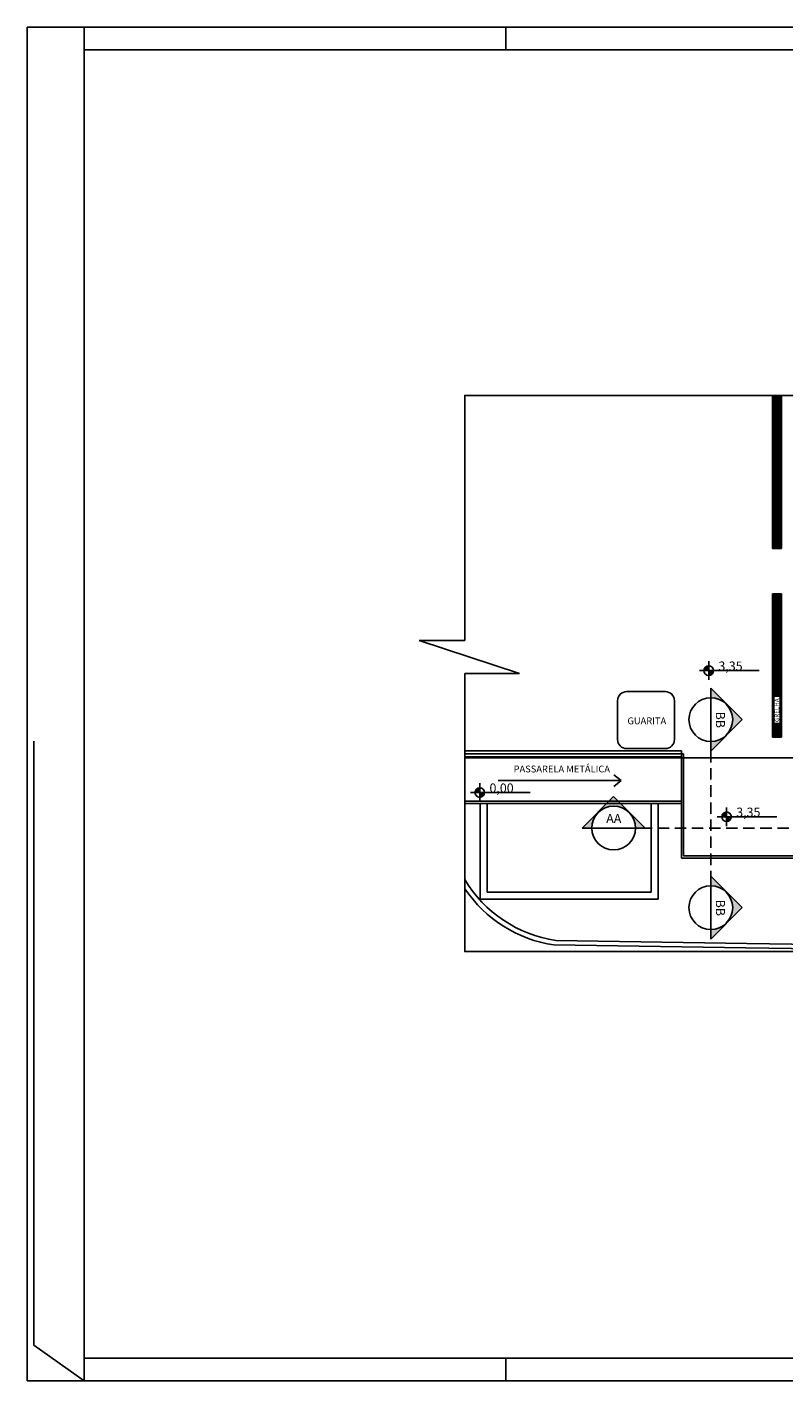
# Model space of a CAD drawing. Units: millimetres. Extents: x 128 to 360, y 13 to 85.
# Drawn here: x 322 to 339, y 13 to 43 of the extents above; entities that cross this region are included whole.
import ezdxf
from ezdxf.enums import TextEntityAlignment as Align

# ---------------------------------------------------------------- set-up
doc = ezdxf.new("R2010")
doc.units = ezdxf.units.MM
doc.linetypes.add('HIDDEN', pattern=[0.375, 0.25, -0.125])
for name, color, linetype in [('Chamada', 7, 'Continuous'), ('Eixos', 210, 'Continuous'), ('Estrutura Cocreto', 5, 'Continuous'), ('Folha', 2, 'Continuous'), ('Linha de corte', 7, 'HIDDEN'), ('Texto_Comodos', 2, 'Continuous'), ('Textos', 7, 'Continuous')]:
    doc.layers.add(name, color=color, linetype=linetype)
doc.styles.add('Arial', font='ARIAL.TTF')

msp = doc.modelspace()

# ---------------------------------------------------------------- hatches: boundary and pattern name
h = msp.add_hatch(color=256)
h.paths.add_polyline_path([(336.97109, 28.76986, 0.41421356), (336.86602, 28.66479), (336.97109, 28.66479)])
h.paths.add_polyline_path([(337.07615, 28.66479), (336.97109, 28.66479), (336.97109, 28.55973, 0.41421356)])
h = msp.add_hatch(color=256)
h.paths.add_polyline_path([(331.94854, 26.09464, 0.41421356), (331.84348, 25.98957), (331.94854, 25.98957)])
h.paths.add_polyline_path([(332.05361, 25.98957), (331.94854, 25.98957), (331.94854, 25.88451, 0.41421356)])
h = msp.add_hatch(color=256)
h.paths.add_polyline_path([(337.36231, 25.5637, 0.41421356), (337.25724, 25.45864), (337.36231, 25.45864)])
h.paths.add_polyline_path([(337.46737, 25.45864), (337.36231, 25.45864), (337.36231, 25.35357, 0.41421356)])
at = {"layer": 'Chamada'}
for points in [[(337.70814, 27.5908), (337.01694, 28.282), (337.01694, 28.0708, -1), (337.01694, 27.1108), (337.01694, 26.8996)], [(334.88422, 25.90135), (334.19302, 25.21015), (334.40422, 25.21015, -1), (335.36422, 25.21015), (335.57542, 25.21015)], [(337.70814, 23.46604), (337.01694, 24.15724), (337.01694, 23.94604, -1), (337.01694, 22.98604), (337.01694, 22.77484)]]:
    msp.add_hatch(color=256, dxfattribs=at).paths.add_polyline_path(points)

# ---------------------------------------------------------------- linework, layer by layer
for p, q in [((336.97109, 28.86986), (336.97109, 28.45973)), ((336.76602, 28.66479), (338.07615, 28.66479)), ((331.94854, 26.19464), (331.94854, 25.78451)), ((331.74348, 25.98957), (333.05361, 25.98957)), ((337.36231, 25.6637), (337.36231, 25.25357)), ((337.15724, 25.45864), (338.46737, 25.45864))]:
    msp.add_line(p, q)
for centre in [(336.97109, 28.66479), (331.94854, 25.98957), (337.36231, 25.45864)]:
    msp.add_circle(centre, 0.10507)
for p, q in [((337.01694, 28.282), (337.01694, 26.8996)), ((337.01694, 28.282), (337.70814, 27.5908)), ((337.01694, 26.8996), (337.70814, 27.5908)), ((334.19302, 25.21015), (334.88422, 25.90135)), ((335.57542, 25.21015), (334.88422, 25.90135)), ((334.19302, 25.21015), (335.57542, 25.21015)), ((337.01694, 24.15724), (337.01694, 22.77484)), ((337.01694, 24.15724), (337.70814, 23.46604)), ((337.01694, 22.77484), (337.70814, 23.46604))]:
    msp.add_line(p, q, dxfattribs=at)
for centre in [(337.01694, 27.5908), (334.88422, 25.21015), (337.01694, 23.46604)]:
    msp.add_circle(centre, 0.48, dxfattribs=at)
at = {"layer": 'Eixos'}
for p, q in [((332.35204, 26.25323), (335.05204, 26.25323)), ((335.05226, 26.25323), (334.89226, 26.38079)), ((335.05226, 26.25323), (334.89226, 26.12567))]:
    msp.add_line(p, q, dxfattribs=at)
at = {"layer": 'Estrutura Cocreto'}
for p, q in [((338.37065, 34.70323), (338.37065, 31.34191)), ((338.57065, 34.70191), (338.37065, 34.70191)), ((338.57065, 34.67191), (338.37065, 34.67191)), ((338.57065, 34.64191), (338.37065, 34.64191)), ((338.57065, 34.61191), (338.37065, 34.61191)), ((338.57065, 34.58191), (338.37065, 34.58191)), ((338.57065, 34.55191), (338.37065, 34.55191)), ((338.57065, 34.52191), (338.37065, 34.52191)), ((338.57065, 34.49191), (338.37065, 34.49191)), ((338.57065, 34.46191), (338.37065, 34.46191)), ((338.57065, 34.70323), (338.57065, 31.34191)), ((338.57065, 34.43191), (338.37065, 34.43191)), ((338.57065, 34.40191), (338.37065, 34.40191)), ((338.57065, 34.37191), (338.37065, 34.37191)), ((338.57065, 34.34191), (338.37065, 34.34191)), ((338.57065, 34.31191), (338.37065, 34.31191)), ((338.57065, 34.28191), (338.37065, 34.28191)), ((338.57065, 34.25191), (338.37065, 34.25191)), ((338.57065, 34.22191), (338.37065, 34.22191)), ((338.57065, 34.19191), (338.37065, 34.19191)), ((338.57065, 34.16191), (338.37065, 34.16191)), ((338.57065, 34.13191), (338.37065, 34.13191)), ((338.57065, 34.10191), (338.37065, 34.10191)), ((338.57065, 34.07191), (338.37065, 34.07191)), ((338.57065, 34.04191), (338.37065, 34.04191)), ((338.57065, 34.01191), (338.37065, 34.01191)), ((338.57065, 33.98191), (338.37065, 33.98191)), ((338.57065, 33.95191), (338.37065, 33.95191)), ((338.57065, 33.92191), (338.37065, 33.92191)), ((338.57065, 33.89191), (338.37065, 33.89191)), ((338.57065, 33.86191), (338.37065, 33.86191)), ((338.57065, 33.83191), (338.37065, 33.83191)), ((338.57065, 33.80191), (338.37065, 33.80191)), ((338.57065, 33.77191), (338.37065, 33.77191)), ((338.57065, 33.74191), (338.37065, 33.74191)), ((338.57065, 33.71191), (338.37065, 33.71191)), ((338.57065, 33.68191), (338.37065, 33.68191)), ((338.57065, 33.65191), (338.37065, 33.65191)), ((338.57065, 33.62191), (338.37065, 33.62191)), ((338.57065, 33.59191), (338.37065, 33.59191)), ((338.57065, 33.56191), (338.37065, 33.56191)), ((338.57065, 33.53191), (338.37065, 33.53191)), ((338.57065, 33.50191), (338.37065, 33.50191)), ((338.57065, 33.47191), (338.37065, 33.47191)), ((338.57065, 33.44191), (338.37065, 33.44191)), ((338.57065, 33.41191), (338.37065, 33.41191)), ((338.57065, 33.38191), (338.37065, 33.38191)), ((338.57065, 33.35191), (338.37065, 33.35191)), ((338.57065, 33.32191), (338.37065, 33.32191)), ((338.57065, 33.29191), (338.37065, 33.29191)), ((338.57065, 33.26191), (338.37065, 33.26191)), ((338.57065, 33.23191), (338.37065, 33.23191)), ((338.57065, 33.20191), (338.37065, 33.20191)), ((338.57065, 33.17191), (338.37065, 33.17191)), ((338.57065, 33.14191), (338.37065, 33.14191)), ((338.57065, 33.11191), (338.37065, 33.11191)), ((338.57065, 33.08191), (338.37065, 33.08191)), ((338.57065, 33.05191), (338.37065, 33.05191)), ((338.57065, 33.02191), (338.37065, 33.02191)), ((338.57065, 32.99191), (338.37065, 32.99191)), ((338.57065, 32.96191), (338.37065, 32.96191)), ((338.57065, 32.93191), (338.37065, 32.93191)), ((338.57065, 32.90191), (338.37065, 32.90191)), ((338.57065, 32.87191), (338.37065, 32.87191)), ((338.57065, 32.84191), (338.37065, 32.84191)), ((338.57065, 32.81191), (338.37065, 32.81191)), ((338.57065, 32.78191), (338.37065, 32.78191)), ((338.57065, 32.75191), (338.37065, 32.75191)), ((338.57065, 32.72191), (338.37065, 32.72191)), ((338.57065, 32.69191), (338.37065, 32.69191)), ((338.57065, 32.66191), (338.37065, 32.66191)), ((338.57065, 32.63191), (338.37065, 32.63191)), ((338.57065, 32.60191), (338.37065, 32.60191)), ((338.57065, 32.57191), (338.37065, 32.57191)), ((338.57065, 32.54191), (338.37065, 32.54191)), ((338.57065, 32.51191), (338.37065, 32.51191)), ((338.57065, 32.48191), (338.37065, 32.48191)), ((338.57065, 32.45191), (338.37065, 32.45191)), ((338.57065, 32.42191), (338.37065, 32.42191)), ((338.57065, 32.39191), (338.37065, 32.39191)), ((338.57065, 32.36191), (338.37065, 32.36191)), ((338.57065, 32.33191), (338.37065, 32.33191)), ((338.57065, 32.30191), (338.37065, 32.30191)), ((338.57065, 32.27191), (338.37065, 32.27191)), ((338.57065, 32.24191), (338.37065, 32.24191)), ((338.57065, 32.21191), (338.37065, 32.21191)), ((338.57065, 32.18191), (338.37065, 32.18191)), ((338.57065, 32.15191), (338.37065, 32.15191)), ((338.57065, 32.12191), (338.37065, 32.12191)), ((338.57065, 32.09191), (338.37065, 32.09191)), ((338.57065, 32.06191), (338.37065, 32.06191)), ((338.57065, 32.03191), (338.37065, 32.03191)), ((338.57065, 32.00191), (338.37065, 32.00191)), ((338.57065, 31.97191), (338.37065, 31.97191)), ((338.57065, 31.94191), (338.37065, 31.94191)), ((338.57065, 31.91191), (338.37065, 31.91191)), ((338.57065, 31.88191), (338.37065, 31.88191)), ((338.57065, 31.85191), (338.37065, 31.85191)), ((338.57065, 31.82191), (338.37065, 31.82191)), ((338.57065, 31.79191), (338.37065, 31.79191)), ((338.57065, 31.76191), (338.37065, 31.76191)), ((338.57065, 31.73191), (338.37065, 31.73191)), ((338.57065, 31.70191), (338.37065, 31.70191)), ((338.57065, 31.67191), (338.37065, 31.67191)), ((338.57065, 31.64191), (338.37065, 31.64191)), ((338.57065, 31.61191), (338.37065, 31.61191)), ((338.57065, 31.58191), (338.37065, 31.58191)), ((338.57065, 31.55191), (338.37065, 31.55191)), ((338.57065, 31.52191), (338.37065, 31.52191)), ((338.57065, 31.49191), (338.37065, 31.49191)), ((338.57065, 31.46191), (338.37065, 31.46191)), ((338.57065, 31.43191), (338.37065, 31.43191)), ((338.57065, 31.40191), (338.37065, 31.40191)), ((338.57065, 31.37191), (338.37065, 31.37191)), ((338.57065, 31.34191), (338.37065, 31.34191)), ((338.57065, 30.35191), (338.37065, 30.35191)), ((338.37065, 30.35191), (338.37065, 27.20191)), ((338.57065, 30.32191), (338.37065, 30.32191)), ((338.57065, 30.35191), (338.57065, 27.20191)), ((338.57065, 30.29191), (338.37065, 30.29191)), ((338.57065, 30.26191), (338.37065, 30.26191)), ((338.57065, 30.23191), (338.37065, 30.23191)), ((338.57065, 30.20191), (338.37065, 30.20191)), ((338.57065, 30.17191), (338.37065, 30.17191)), ((338.57065, 30.14191), (338.37065, 30.14191)), ((338.57065, 30.11191), (338.37065, 30.11191)), ((338.57065, 30.08191), (338.37065, 30.08191)), ((338.57065, 30.05191), (338.37065, 30.05191)), ((338.57065, 30.02191), (338.37065, 30.02191)), ((338.57065, 29.99191), (338.37065, 29.99191)), ((338.57065, 29.96191), (338.37065, 29.96191)), ((338.57065, 29.93191), (338.37065, 29.93191)), ((338.57065, 29.90191), (338.37065, 29.90191)), ((338.57065, 29.87191), (338.37065, 29.87191)), ((338.57065, 29.84191), (338.37065, 29.84191)), ((338.57065, 29.81191), (338.37065, 29.81191)), ((338.57065, 29.78191), (338.37065, 29.78191)), ((338.57065, 29.75191), (338.37065, 29.75191)), ((338.57065, 29.72191), (338.37065, 29.72191)), ((338.57065, 29.69191), (338.37065, 29.69191)), ((338.57065, 29.66191), (338.37065, 29.66191)), ((338.57065, 29.63191), (338.37065, 29.63191)), ((338.57065, 29.60191), (338.37065, 29.60191)), ((338.57065, 29.57191), (338.37065, 29.57191)), ((338.57065, 29.54191), (338.37065, 29.54191)), ((338.57065, 29.51191), (338.37065, 29.51191)), ((338.57065, 29.48191), (338.37065, 29.48191)), ((338.57065, 29.45191), (338.37065, 29.45191)), ((338.57065, 29.42191), (338.37065, 29.42191)), ((338.57065, 29.39191), (338.37065, 29.39191)), ((338.57065, 29.36191), (338.37065, 29.36191)), ((338.57065, 29.33191), (338.37065, 29.33191)), ((338.57065, 29.30191), (338.37065, 29.30191)), ((338.57065, 29.27191), (338.37065, 29.27191)), ((338.57065, 29.24191), (338.37065, 29.24191)), ((338.57065, 29.21191), (338.37065, 29.21191)), ((338.57065, 29.18191), (338.37065, 29.18191)), ((338.57065, 29.15191), (338.37065, 29.15191)), ((338.57065, 29.12191), (338.37065, 29.12191)), ((338.57065, 29.09191), (338.37065, 29.09191)), ((338.57065, 29.06191), (338.37065, 29.06191)), ((338.57065, 29.03191), (338.37065, 29.03191)), ((338.57065, 29.00191), (338.37065, 29.00191)), ((338.57065, 28.97191), (338.37065, 28.97191)), ((338.57065, 28.94191), (338.37065, 28.94191)), ((338.57065, 28.91191), (338.37065, 28.91191)), ((338.57065, 28.88191), (338.37065, 28.88191)), ((338.57065, 28.85191), (338.37065, 28.85191)), ((338.57065, 28.82191), (338.37065, 28.82191)), ((338.57065, 28.79191), (338.37065, 28.79191)), ((338.57065, 28.76191), (338.37065, 28.76191)), ((338.57065, 28.73191), (338.37065, 28.73191)), ((338.57065, 28.70191), (338.37065, 28.70191)), ((338.57065, 28.67191), (338.37065, 28.67191)), ((338.57065, 28.64191), (338.37065, 28.64191)), ((338.57065, 28.61191), (338.37065, 28.61191)), ((338.57065, 28.58191), (338.37065, 28.58191)), ((338.57065, 28.55191), (338.37065, 28.55191)), ((338.57065, 28.52191), (338.37065, 28.52191)), ((338.57065, 28.49191), (338.37065, 28.49191)), ((338.57065, 28.46191), (338.37065, 28.46191)), ((338.57065, 28.43191), (338.37065, 28.43191)), ((338.57065, 28.40191), (338.37065, 28.40191)), ((338.57065, 28.37191), (338.37065, 28.37191)), ((338.57065, 28.34191), (338.37065, 28.34191)), ((338.57065, 28.31191), (338.37065, 28.31191)), ((338.57065, 28.28191), (338.37065, 28.28191)), ((338.57065, 28.25191), (338.37065, 28.25191)), ((338.57065, 28.22191), (338.37065, 28.22191)), ((338.57065, 28.19191), (338.37065, 28.19191)), ((338.57065, 28.16191), (338.37065, 28.16191)), ((338.57065, 28.13191), (338.37065, 28.13191)), ((338.57065, 28.10191), (338.37065, 28.10191)), ((338.41186, 28.07191), (338.37065, 28.07191)), ((338.41186, 28.04191), (338.37065, 28.04191)), ((338.41186, 28.01191), (338.37065, 28.01191)), ((338.41186, 27.98191), (338.37065, 27.98191)), ((338.41186, 27.95191), (338.37065, 27.95191)), ((338.41186, 27.92191), (338.37065, 27.92191)), ((338.57065, 28.07191), (338.52071, 28.07191)), ((338.57065, 28.04191), (338.52071, 28.04191)), ((338.57065, 28.01191), (338.52071, 28.01191)), ((338.57065, 27.98191), (338.52071, 27.98191)), ((338.57065, 27.95191), (338.52071, 27.95191)), ((338.57065, 27.92191), (338.52071, 27.92191)), ((338.41186, 27.89191), (338.37065, 27.89191)), ((338.41186, 27.86191), (338.37065, 27.86191)), ((338.41186, 27.83191), (338.37065, 27.83191)), ((338.41186, 27.80191), (338.37065, 27.80191)), ((338.41186, 27.77191), (338.37065, 27.77191)), ((338.41186, 27.74191), (338.37065, 27.74191)), ((338.41186, 27.71191), (338.37065, 27.71191)), ((338.41186, 27.68191), (338.37065, 27.68191)), ((338.41186, 27.65191), (338.37065, 27.65191)), ((338.41186, 27.62191), (338.37065, 27.62191)), ((338.57065, 27.89191), (338.52071, 27.89191)), ((338.57065, 27.86191), (338.52071, 27.86191)), ((338.57065, 27.83191), (338.52071, 27.83191)), ((338.57065, 27.80191), (338.52071, 27.80191)), ((338.57065, 27.77191), (338.52071, 27.77191)), ((338.57065, 27.74191), (338.52071, 27.74191)), ((338.57065, 27.71191), (338.52071, 27.71191)), ((338.57065, 27.68191), (338.52071, 27.68191)), ((338.57065, 27.65191), (338.52071, 27.65191)), ((338.57065, 27.62191), (338.52071, 27.62191)), ((338.41186, 27.59191), (338.37065, 27.59191)), ((338.41186, 27.56191), (338.37065, 27.56191)), ((338.41186, 27.53191), (338.37065, 27.53191)), ((338.57065, 27.50191), (338.37065, 27.50191)), ((338.57065, 27.47191), (338.37065, 27.47191)), ((338.57065, 27.44191), (338.37065, 27.44191)), ((338.57065, 27.41191), (338.37065, 27.41191)), ((338.57065, 27.38191), (338.37065, 27.38191)), ((338.57065, 27.35191), (338.37065, 27.35191)), ((338.57065, 27.59191), (338.52071, 27.59191)), ((338.57065, 27.56191), (338.52071, 27.56191)), ((338.57065, 27.53191), (338.52071, 27.53191)), ((338.57065, 27.32191), (338.37065, 27.32191)), ((338.57065, 27.29191), (338.37065, 27.29191)), ((338.57065, 27.26191), (338.37065, 27.26191)), ((338.57065, 27.23191), (338.37065, 27.23191)), ((338.57065, 27.20191), (338.37065, 27.20191)), ((336.37065, 26.90323), (331.62065, 26.90323)), ((336.42065, 26.83823), (331.62065, 26.83823)), ((336.37065, 26.77323), (331.62065, 26.77323)), ((351.72065, 26.75323), (331.62065, 26.75323)), ((336.37065, 26.90323), (336.37065, 24.55323)), ((336.42065, 26.83823), (336.42065, 24.60323)), ((336.37065, 25.80323), (331.62065, 25.80323)), ((336.37065, 25.75323), (331.62065, 25.75323)), ((331.96065, 25.75323), (331.96065, 23.65323)), ((331.96065, 25.75323), (331.96065, 23.65323)), ((332.11065, 25.75323), (332.11065, 23.80323)), ((335.71065, 25.75323), (335.71065, 23.80323)), ((335.86065, 25.75323), (335.86065, 23.65323)), ((335.86065, 25.75323), (335.86065, 23.65323)), ((348.52065, 24.55323), (336.37065, 24.55323)), ((348.47065, 24.60323), (336.42065, 24.60323)), ((335.71065, 23.80323), (332.11065, 23.80323)), ((335.86065, 23.65323), (331.96065, 23.65323)), ((337.78203, 22.5819), (333.57267, 22.64592)), ((337.80872, 22.68151), (333.61621, 22.74527)), ((343.14489, 22.50034), (337.78203, 22.5819)), ((349.72065, 22.50034), (337.80872, 22.68151))]:
    msp.add_line(p, q, dxfattribs=at)
msp.add_lwpolyline([(336.02065, 26.95323), (335.17065, 26.95323, -0.41421356), (334.97065, 27.15323), (334.97065, 28.00323, -0.41421356), (335.17065, 28.20323), (336.02065, 28.20323, -0.41421356), (336.22065, 28.00323), (336.22065, 27.15323, -0.41421356)], format="xyb", close=True, dxfattribs=at)
for centre, radius, start, end in [((334.03064, 25.52169), 2.80718, 210.850397, 261.510205), ((334.00883, 25.49694), 2.88419, 214.103709, 261.302172)]:
    msp.add_arc(centre, radius, start, end, dxfattribs=at)
at = {"layer": 'Folha'}
for p, q in [((360.26808, 42.78257), (322.01808, 42.78257)), ((322.01808, 42.78257), (322.01808, 13.08257)), ((322.01808, 42.78257), (323.26808, 42.78257)), ((323.26808, 42.78257), (323.26808, 42.28257)), ((332.51808, 42.78257), (332.51808, 42.28257)), ((359.76808, 42.28257), (323.26808, 42.28257)), ((323.26808, 42.28257), (323.26808, 13.58257)), ((322.16808, 27.12051), (322.16808, 13.86795)), ((323.26808, 13.08257), (322.16808, 13.86795)), ((359.76808, 13.58257), (323.26808, 13.58257)), ((323.26808, 13.58257), (323.26808, 13.08257)), ((332.51808, 13.58257), (332.51808, 13.08257)), ((360.26808, 13.08257), (322.01808, 13.08257))]:
    msp.add_line(p, q, dxfattribs=at)
at = {"layer": 'Linha de corte'}
for p, q in [((337.01694, 26.8996), (337.01694, 23.5207)), ((335.10248, 25.21015), (349.0844, 25.21015))]:
    msp.add_line(p, q, dxfattribs=at)
at = {"layer": 'Textos'}
for p, q in [((331.62065, 34.70323), (331.62065, 29.32343)), ((339.52065, 34.70323), (331.62065, 34.70323)), ((332.8171, 28.60178), (330.61807, 29.32343)), ((330.61807, 29.32343), (331.62065, 29.32343)), ((331.62065, 28.60178), (332.8171, 28.60178)), ((331.62065, 28.60178), (331.62065, 26.75323))]:
    msp.add_line(p, q, dxfattribs=at)
for points in [[(331.62065, 29.32343), (331.62065, 34.70323), (340.7959, 34.70323)], [(341.28779, 22.50034), (331.62065, 22.50034), (331.62065, 28.60178)]]:
    msp.add_lwpolyline(points, dxfattribs=at)

# ---------------------------------------------------------------- texts
for s, p in [('3,35', (337.18384, 28.66479)), ('0,00', (332.16129, 25.98957)), ('3,35', (337.57506, 25.45864))]:
    msp.add_text(s, height=0.2).set_placement(p)
at = {"layer": 'Texto_Comodos', "style": 'Arial'}
msp.add_text('GRELHA', height=0.1, rotation=90, dxfattribs=at).set_placement((338.46686, 27.79602), align=Align.MIDDLE_CENTER)
for s, p in [('GUARITA', (335.61323, 27.56255)), ('PASSARELA METÁLICA', (333.74819, 26.50641))]:
    msp.add_text(s, height=0.15, dxfattribs=at).set_placement(p, align=Align.MIDDLE_CENTER)
at = {"layer": 'Textos', "style": 'Arial'}
for p in [(337.22805, 27.58613), (337.22805, 23.46137)]:
    msp.add_text('BB', height=0.2, rotation=270, dxfattribs=at).set_placement(p, align=Align.MIDDLE_CENTER)
msp.add_text('AA', height=0.2, dxfattribs=at).set_placement((334.88889, 25.42126), align=Align.MIDDLE_CENTER)

doc.saveas('drawing.dxf')
